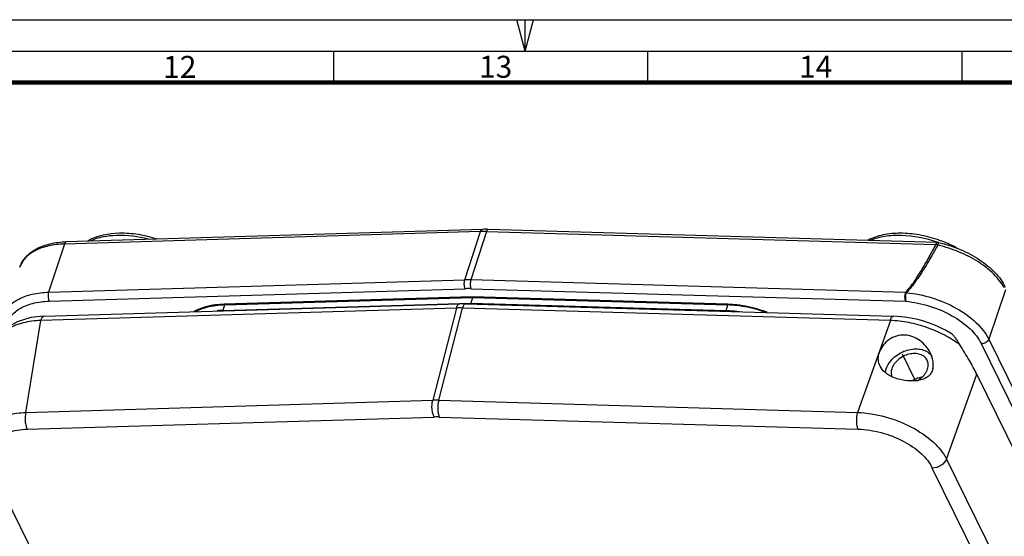
# Model space of a CAD drawing. Units: millimetres. Extents: x 0 to 841, y 0 to 594.
# Drawn here: x 571 to 727, y 512 to 594 of the extents above; entities that cross this region are included whole.
import ezdxf

# ---------------------------------------------------------------- set-up
doc = ezdxf.new("R2010")
doc.units = ezdxf.units.MM
doc.header["$LTSCALE"] = 46.255
doc.layers.get('0').update_dxf_attribs({"linetype": 'CONTINUOUS'})
doc.layers.add('10_ALL_FEATURES', color=7, linetype='CONTINUOUS')
doc.styles.get("Standard").update_dxf_attribs({"font": 'txt', "width": 0.8})

msp = doc.modelspace()

# ---------------------------------------------------------------- linework, layer by layer
at = {"color": 7, "linetype": 'CONTINUOUS'}
for p, q in [((0, 594), (841, 594)), ((650.993, 589), (649.653, 594)), ((651, 589), (651, 594)), ((651.007, 589), (652.347, 594)), ((15, 589), (836, 589)), ((620.5, 589), (620.5, 584)), ((670.5, 589), (670.5, 584)), ((720.5, 589), (720.5, 584))]:
    msp.add_line(p, q, dxfattribs=at)
at = {"color": 7, "linetype": 'CONTINUOUS', "const_width": 0.7}
msp.add_lwpolyline([(20, 584), (831, 584)], dxfattribs=at)
at = {"layer": '10_ALL_FEATURES', "color": 9, "linetype": 'CONTINUOUS'}
for p, q in [((643.905, 560.241), (577.639, 558.26)), ((641.394, 552.57), (643.905, 560.241)), ((644.846, 560.241), (642.356, 552.57)), ((644.846, 560.241), (716.379, 558.163)), ((577.639, 558.26), (575.128, 550.589)), ((575.128, 550.589), (641.394, 552.57)), ((711.567, 550.56), (642.356, 552.57)), ((575.225, 549.164), (641.49, 551.146)), ((642.372, 551.146), (711.583, 549.135)), ((727.459, 550.946), (724.797, 543.113)), ((602.865, 547.683), (642.356, 548.864)), ((642.568, 549.847), (603.073, 548.666)), ((642.356, 548.864), (683.001, 547.683)), ((683.223, 548.666), (642.568, 549.847)), ((640.06, 548.067), (573.883, 546.088)), ((603.134, 548.551), (602.865, 547.683)), ((603.153, 548.602), (603.134, 548.551)), ((640.06, 548.067), (636.282, 533.37)), ((637.243, 533.37), (641.021, 548.067)), ((709.14, 546.088), (641.021, 548.067)), ((683.001, 547.683), (683.269, 548.551)), ((683.269, 548.551), (683.287, 548.601)), ((571.498, 531.433), (573.883, 546.088)), ((709.14, 546.088), (703.928, 531.433)), ((724.797, 543.113), (734.518, 523.304)), ((732.801, 523.682), (723.64, 542.35)), ((718.101, 524.009), (722.904, 537.513)), ((571.498, 531.433), (636.282, 533.37)), ((637.243, 533.37), (703.928, 531.433)), ((571.744, 528.765), (636.528, 530.702)), ((637.328, 530.702), (704.013, 528.765)), ((718.101, 524.009), (773.894, 410.316)), ((566.004, 522.579), (621.797, 408.886)), ((771.617, 408.886), (715.824, 522.579))]:
    msp.add_line(p, q, dxfattribs=at)
at = {"layer": '10_ALL_FEATURES', "color": 7, "linetype": 'CONTINUOUS'}
for p, q in [((644.213, 560.599), (577.948, 558.618)), ((716.666, 558.521), (645.133, 560.599)), ((574.385, 546.762), (640.563, 548.741)), ((603.134, 548.551), (642.625, 549.732)), ((603.154, 548.601), (642.642, 549.782)), ((641.492, 548.741), (709.611, 546.762)), ((642.625, 549.732), (642.356, 548.864)), ((642.643, 549.78), (642.625, 549.732)), ((642.625, 549.732), (683.269, 548.551)), ((642.64, 549.782), (683.287, 548.601)), ((713.158, 536.48), (711.082, 540.712)), ((732.118, 518.737), (722.904, 537.513))]:
    msp.add_line(p, q, dxfattribs=at)
msp.add_lwpolyline([(574.386, 546.762), (572.29, 546.543), (570.112, 545.892), (568.368, 544.849), (567.159, 543.497), (566.509, 541.932), (566.452, 541.633)], dxfattribs=at)
at = {"layer": '10_ALL_FEATURES', "color": 9, "linetype": 'CONTINUOUS'}
for centre, radius, start, end in [((644.367, 544.734), 15.514, 90.56225, 91.7096), ((644.372, 544.266), 15.982, 89.43756, 90.56244), ((644.368, 543.81), 16.437, 88.33376, 89.43774), ((716.138, 556.748), 1.436, 76.41352, 80.36092), ((716.081, 556.516), 1.675, 69.35218, 76.3875), ((711.998, 537.631), 20.979, 76.95278, 77.12275), ((641.875, 536.245), 16.332, 88.31222, 91.68778), ((641.931, 536.184), 14.968, 88.31222, 91.68778), ((710.781, 549.128), 1.634, 57.98616, 61.21568), ((682.742, 532.127), 16.546, 88.10148, 88.33611), ((682.68, 530.868), 17.807, 83.42249, 88.03533), ((603.278, 533.537), 14.152, 91.67239, 95.31469), ((604.212, 547.268), 1.409, 162.86343, 165.74514), ((640.541, 531.403), 16.671, 88.34915, 91.65085), ((636.763, 516.622), 16.755, 88.3574, 91.64261), ((636.928, 517.12), 13.589, 88.3122, 91.68781)]:
    msp.add_arc(centre, radius, start, end, dxfattribs=at)
at = {"layer": '10_ALL_FEATURES', "color": 7, "linetype": 'CONTINUOUS'}
for centre, radius, start, end in [((644.673, 544.994), 15.612, 88.31378, 91.68934), ((716.637, 557.522), 1, 77.12293, 88.28851), ((710.334, 540.243), 19.759, 70.31724, 70.95982), ((641.028, 532.981), 15.767, 88.31432, 91.69032), ((602.015, 540.863), 7.48, 113.27277, 117.15292), ((602.245, 540.338), 8.052, 111.71888, 113.29925), ((682.74, 531.097), 17.462, 83.52608, 88.26506), ((682.758, 531.184), 17.425, 83.58524, 88.26249), ((710.639, 539.918), 3.421, 160.38585, 165.65341)]:
    msp.add_arc(centre, radius, start, end, dxfattribs=at)
for points, knots in [([(592.398, 559.05), (591.413, 559.368), (589.425, 559.842), (585.69, 560.121), (582.882, 559.608), (581.375, 558.772)], [0, 0, 0, 0, 0.2759936, 0.5407697, 1, 1, 1, 1]), ([(716.78, 558.921), (715.794, 559.261), (713.802, 559.779), (710.823, 560.062), (708.046, 559.824), (706.342, 559.274), (705.599, 558.895)], [0, 0, 0, 0, 0.2734193, 0.5371388, 0.7810358, 1, 1, 1, 1]), ([(570.528, 554.561), (570.741, 555.181), (571.481, 556.372), (573.24, 557.637), (575.462, 558.406), (577.092, 558.592), (577.948, 558.618)], [0, 0, 0, 0, 0.2198017, 0.4539542, 0.7129161, 1, 1, 1, 1]), ([(716.86, 558.497), (718.025, 558.23), (720.279, 557.505), (723.321, 555.902), (725.803, 553.897), (727.026, 552.255), (727.442, 551.407)], [0, 0, 0, 0, 0.2739812, 0.5393885, 0.7834938, 1, 1, 1, 1]), ([(719.719, 557.625), (719.503, 557.743), (718.618, 558.204), (717.697, 558.594), (716.989, 558.847)], [0, 0, 0, 0, 0.2466347, 1, 1, 1, 1]), ([(642.568, 549.847), (642.573, 549.837), (642.589, 549.809), (642.617, 549.782), (642.64, 549.782)], [0, 0, 0, 0, 0.3198549, 1, 1, 1, 1]), ([(603.154, 548.601), (602.3, 548.576), (600.704, 548.394), (599.177, 547.86), (598.526, 547.505)], [0, 0, 0, 0, 0.535789, 1, 1, 1, 1]), ([(603.134, 548.551), (602.78, 548.541), (601.468, 548.454), (600.159, 548.175), (599.265, 547.819)], [0, 0, 0, 0, 0.268628, 1, 1, 1, 1]), ([(689.366, 547.377), (688.988, 547.518), (687.472, 548.032), (685.894, 548.367), (684.705, 548.5)], [0, 0, 0, 0, 0.2521886, 1, 1, 1, 1]), ([(689.175, 547.392), (688.811, 547.523), (687.357, 548.004), (685.847, 548.319), (684.709, 548.448)], [0, 0, 0, 0, 0.2523047, 1, 1, 1, 1]), ([(718.968, 543.916), (717.575, 544.791), (714.531, 546.14), (711.252, 546.715), (709.611, 546.762)], [0, 0, 0, 0, 0.5005098, 1, 1, 1, 1]), ([(715.51, 540.881), (715.319, 541.27), (714.841, 542.007), (713.889, 542.919), (712.728, 543.564), (711.417, 543.838), (710.085, 543.663), (708.896, 543.072), (707.969, 542.182), (707.553, 541.445), (707.417, 541.066)], [0, 0, 0, 0, 0.12543, 0.251628, 0.3782219, 0.5052366, 0.632742, 0.759726, 0.8832895, 1, 1, 1, 1]), ([(718.968, 543.916), (719.01, 543.889), (719.097, 543.792), (719.238, 543.623), (719.398, 543.407), (719.624, 543.092), (719.899, 542.683), (720.114, 542.35), (720.219, 542.184)], [0, 0, 0, 0, 0.0701281, 0.1803508, 0.3092652, 0.4457221, 0.7242525, 1, 1, 1, 1]), ([(708.492, 538.387), (708.693, 539.039), (709.566, 540.272), (711.169, 541.215), (712.622, 541.564), (713.685, 541.577), (714.641, 541.337), (715.178, 540.999), (715.394, 540.796)], [0, 0, 0, 0, 0.2445959, 0.5160404, 0.6505449, 0.7773894, 0.8938006, 1, 1, 1, 1]), ([(715.006, 539.752), (714.901, 539.967), (714.575, 540.366), (713.862, 540.731), (713.003, 540.856), (711.757, 540.701), (710.332, 539.988), (709.54, 538.947), (709.367, 538.387)], [0, 0, 0, 0, 0.1026317, 0.2135112, 0.336517, 0.4704208, 0.7481525, 1, 1, 1, 1]), ([(715.925, 538.443), (715.967, 538.641), (716.038, 539.478), (715.788, 540.314), (715.51, 540.881)], [0, 0, 0, 0, 0.2424765, 1, 1, 1, 1]), ([(722.904, 537.513), (722.541, 538.254), (721.674, 539.829), (720.738, 541.363), (720.219, 542.184)], [0, 0, 0, 0, 0.4593049, 1, 1, 1, 1]), ([(707.502, 538.813), (707.358, 539.106), (707.174, 539.763), (707.241, 540.439), (707.325, 540.765)], [0, 0, 0, 0, 0.4921209, 1, 1, 1, 1]), ([(715.078, 538.387), (715.148, 538.617), (715.219, 539.086), (715.104, 539.551), (715.006, 539.752)], [0, 0, 0, 0, 0.517359, 1, 1, 1, 1]), ([(709.52, 537.056), (709.085, 537.248), (708.291, 537.709), (707.692, 538.427), (707.502, 538.813)], [0, 0, 0, 0, 0.5250194, 1, 1, 1, 1]), ([(708.37, 537.726), (708.373, 537.781), (708.393, 538.005), (708.442, 538.225), (708.492, 538.387)], [0, 0, 0, 0, 0.2444932, 1, 1, 1, 1]), ([(709.367, 538.387), (709.301, 538.173), (709.23, 537.734), (709.32, 537.296), (709.402, 537.103)], [0, 0, 0, 0, 0.5169787, 1, 1, 1, 1]), ([(715.925, 538.443), (715.866, 538.161), (715.645, 537.618), (715.012, 537.013), (714.213, 536.649), (713.005, 536.399), (711.389, 536.451), (710.121, 536.791), (709.52, 537.056)], [0, 0, 0, 0, 0.1174981, 0.2316172, 0.3485238, 0.4711986, 0.732162, 1, 1, 1, 1]), ([(713.424, 536.493), (713.623, 536.606), (714.326, 537.077), (714.895, 537.795), (715.078, 538.387)], [0, 0, 0, 0, 0.2694474, 1, 1, 1, 1]), ([(714.148, 537.049), (714.02, 537.026), (713.506, 536.905), (713.017, 536.683), (712.682, 536.47)], [0, 0, 0, 0, 0.2467442, 1, 1, 1, 1])]:
    msp.add_open_spline(points, degree=3, knots=knots, dxfattribs=at)
at = {"layer": '10_ALL_FEATURES', "color": 9, "linetype": 'CONTINUOUS'}
for points, knots in [([(591.03, 559.028), (589.382, 559.446), (586.23, 559.857), (583.034, 559.329), (581.711, 558.743)], [0, 0, 0, 0, 0.5401635, 1, 1, 1, 1]), ([(643.905, 560.241), (643.921, 560.292), (643.976, 560.437), (644.105, 560.596), (644.213, 560.599)], [0, 0, 0, 0, 0.331946, 1, 1, 1, 1]), ([(645.133, 560.599), (645.073, 560.601), (644.929, 560.483), (644.876, 560.335), (644.846, 560.241)], [0, 0, 0, 0, 0.3781724, 1, 1, 1, 1]), ([(716.612, 558.557), (714.771, 559.184), (711.935, 559.74), (708.306, 559.555), (706.663, 559.138), (705.932, 558.84)], [0, 0, 0, 0, 0.537005, 0.7820114, 1, 1, 1, 1]), ([(577.639, 558.26), (576.789, 558.234), (575.188, 558.055), (573.04, 557.328), (571.394, 556.177), (570.716, 555.107), (570.528, 554.561)], [0, 0, 0, 0, 0.3015131, 0.5666342, 0.795611, 1, 1, 1, 1]), ([(577.948, 558.618), (577.917, 558.617), (577.755, 558.563), (577.681, 558.386), (577.639, 558.26)], [0, 0, 0, 0, 0.1888708, 1, 1, 1, 1]), ([(711.567, 550.56), (711.845, 550.841), (712.356, 551.431), (713.23, 552.69), (714.241, 554.272), (715.339, 556.212), (716.037, 557.513), (716.379, 558.163)], [0, 0, 0, 0, 0.1314266, 0.2587957, 0.5091995, 0.7556806, 1, 1, 1, 1]), ([(716.674, 558.082), (716.319, 557.432), (715.593, 556.132), (714.45, 554.193), (713.386, 552.623), (712.476, 551.368), (711.938, 550.788), (711.647, 550.513)], [0, 0, 0, 0, 0.2438571, 0.4900904, 0.7405762, 0.868202, 1, 1, 1, 1]), ([(716.379, 558.163), (716.406, 558.258), (716.462, 558.406), (716.606, 558.523), (716.666, 558.521)], [0, 0, 0, 0, 0.6199994, 1, 1, 1, 1]), ([(716.769, 558.358), (716.761, 558.339), (716.725, 558.248), (716.694, 558.156), (716.672, 558.083)], [0, 0, 0, 0, 0.2104505, 1, 1, 1, 1]), ([(727.283, 551.282), (726.84, 552.078), (725.589, 553.626), (723.122, 555.537), (720.109, 557.088), (717.885, 557.801), (716.734, 558.068)], [0, 0, 0, 0, 0.2128437, 0.4573858, 0.7243503, 1, 1, 1, 1]), ([(716.86, 558.497), (716.843, 558.5), (716.804, 558.436), (716.784, 558.394), (716.769, 558.358)], [0, 0, 0, 0, 0.2932888, 1, 1, 1, 1]), ([(641.49, 551.146), (641.376, 551.351), (641.284, 551.842), (641.316, 552.334), (641.394, 552.57)], [0, 0, 0, 0, 0.4848033, 1, 1, 1, 1]), ([(642.356, 552.57), (642.279, 552.333), (642.231, 551.849), (642.281, 551.358), (642.372, 551.146)], [0, 0, 0, 0, 0.5203884, 1, 1, 1, 1]), ([(567.858, 546.808), (568.05, 547.365), (568.744, 548.46), (570.426, 549.637), (572.622, 550.38), (574.259, 550.563), (575.128, 550.589)], [0, 0, 0, 0, 0.204389, 0.4333658, 0.6984869, 1, 1, 1, 1]), ([(575.128, 550.589), (575.051, 550.352), (575.019, 549.861), (575.111, 549.369), (575.225, 549.164)], [0, 0, 0, 0, 0.5151967, 1, 1, 1, 1]), ([(711.583, 549.135), (711.544, 549.233), (711.504, 549.397), (711.48, 549.628), (711.466, 549.821), (711.46, 550.02), (711.506, 550.211), (711.56, 550.387), (711.57, 550.505), (711.567, 550.56)], [0, 0, 0, 0, 0.2176718, 0.3456822, 0.4815544, 0.61974, 0.7563517, 0.8865943, 1, 1, 1, 1]), ([(711.647, 550.513), (711.577, 550.278), (711.516, 549.817), (711.525, 549.345), (711.583, 549.135)], [0, 0, 0, 0, 0.5294087, 1, 1, 1, 1]), ([(711.647, 550.513), (713.051, 550.385), (715.837, 549.812), (719.648, 548.196), (722.775, 545.994), (724.315, 544.095), (724.797, 543.113)], [0, 0, 0, 0, 0.270928, 0.5416079, 0.7898473, 1, 1, 1, 1]), ([(568.384, 544.898), (568.447, 545.492), (568.91, 546.723), (570.478, 548.089), (572.667, 548.935), (574.332, 549.138), (575.225, 549.164)], [0, 0, 0, 0, 0.2051161, 0.4295324, 0.6935073, 1, 1, 1, 1]), ([(603.073, 548.666), (602.618, 548.652), (600.972, 548.529), (599.322, 548.093), (598.274, 547.513)], [0, 0, 0, 0, 0.275511, 1, 1, 1, 1]), ([(603.073, 548.666), (603.078, 548.656), (603.097, 548.627), (603.13, 548.6), (603.154, 548.601)], [0, 0, 0, 0, 0.3151638, 1, 1, 1, 1]), ([(640.06, 548.067), (640.084, 548.162), (640.141, 548.334), (640.272, 548.591), (640.448, 548.737), (640.563, 548.741)], [0, 0, 0, 0, 0.3325702, 0.6098554, 1, 1, 1, 1]), ([(641.492, 548.741), (641.387, 548.744), (641.224, 548.588), (641.104, 548.338), (641.046, 548.163), (641.021, 548.067)], [0, 0, 0, 0, 0.3674852, 0.6518066, 1, 1, 1, 1]), ([(683.287, 548.601), (683.281, 548.601), (683.25, 548.611), (683.233, 548.643), (683.223, 548.666)], [0, 0, 0, 0, 0.1921877, 1, 1, 1, 1]), ([(711.583, 549.135), (712.871, 549.017), (715.425, 548.492), (718.92, 547.011), (721.786, 544.991), (723.198, 543.25), (723.64, 542.35)], [0, 0, 0, 0, 0.2709413, 0.5416081, 0.7898356, 1, 1, 1, 1]), ([(683.001, 547.683), (683.174, 547.678), (683.883, 547.646), (684.589, 547.57), (685.118, 547.49)], [0, 0, 0, 0, 0.245273, 1, 1, 1, 1]), ([(689.51, 547.381), (689.122, 547.529), (687.566, 548.066), (685.943, 548.416), (684.72, 548.557)], [0, 0, 0, 0, 0.2520122, 1, 1, 1, 1]), ([(573.883, 546.088), (572.934, 546.051), (571.162, 545.825), (568.823, 544.943), (567.362, 543.731), (566.683, 542.567), (566.503, 541.949), (566.453, 541.639)], [0, 0, 0, 0, 0.3055484, 0.5702175, 0.7954568, 0.8987422, 1, 1, 1, 1]), ([(574.385, 546.762), (574.265, 546.759), (574.086, 546.6), (573.959, 546.343), (573.906, 546.177), (573.883, 546.088)], [0, 0, 0, 0, 0.410094, 0.6895729, 1, 1, 1, 1]), ([(709.14, 546.088), (709.165, 546.185), (709.223, 546.359), (709.343, 546.609), (709.506, 546.765), (709.611, 546.762)], [0, 0, 0, 0, 0.3482238, 0.6324326, 1, 1, 1, 1]), ([(720.219, 542.184), (719.461, 542.764), (717.789, 543.815), (715.042, 545.006), (712.125, 545.805), (710.125, 546.051), (709.14, 546.088)], [0, 0, 0, 0, 0.2404679, 0.4947685, 0.7517527, 1, 1, 1, 1]), ([(724.797, 543.113), (724.722, 542.892), (724.372, 542.506), (723.889, 542.35), (723.64, 542.35)], [0, 0, 0, 0, 0.4844229, 1, 1, 1, 1]), ([(636.528, 530.702), (636.431, 530.876), (636.282, 531.29), (636.133, 532.185), (636.166, 532.911), (636.282, 533.37)], [0, 0, 0, 0, 0.2195289, 0.4783229, 1, 1, 1, 1]), ([(637.243, 533.37), (637.123, 532.91), (637.061, 532.193), (637.145, 531.296), (637.252, 530.88), (637.328, 530.702)], [0, 0, 0, 0, 0.5272417, 0.7855719, 1, 1, 1, 1]), ([(564.067, 526.979), (564.118, 527.289), (564.299, 527.904), (564.979, 529.066), (566.44, 530.276), (568.777, 531.161), (570.55, 531.392), (571.498, 531.433)], [0, 0, 0, 0, 0.1010034, 0.2041593, 0.4294305, 0.6942885, 1, 1, 1, 1]), ([(571.498, 531.433), (571.382, 530.974), (571.349, 530.241), (571.5, 529.345), (571.651, 528.933), (571.744, 528.765)], [0, 0, 0, 0, 0.5216064, 0.7890786, 1, 1, 1, 1]), ([(704.013, 528.765), (703.94, 528.936), (703.831, 529.351), (703.746, 530.248), (703.808, 530.973), (703.928, 531.433)], [0, 0, 0, 0, 0.205841, 0.4726927, 1, 1, 1, 1]), ([(703.928, 531.433), (705.403, 531.371), (708.371, 530.879), (712.473, 529.288), (715.878, 527.034), (717.576, 525.045), (718.101, 524.009)], [0, 0, 0, 0, 0.2669457, 0.5390884, 0.789979, 1, 1, 1, 1]), ([(566.004, 522.579), (565.822, 522.951), (565.547, 523.705), (565.466, 524.877), (565.765, 525.973), (566.427, 526.929), (567.408, 527.703), (569.159, 528.513), (570.688, 528.734), (571.744, 528.765)], [0, 0, 0, 0, 0.1203797, 0.2301325, 0.3353504, 0.4436661, 0.5617816, 0.6935953, 1, 1, 1, 1]), ([(704.013, 528.765), (705.244, 528.729), (707.726, 528.343), (711.153, 527.028), (713.993, 525.134), (715.395, 523.453), (715.824, 522.579)], [0, 0, 0, 0, 0.2667608, 0.5384142, 0.7891123, 1, 1, 1, 1]), ([(718.101, 524.009), (717.928, 523.589), (717.237, 522.872), (716.302, 522.579), (715.824, 522.579)], [0, 0, 0, 0, 0.4875815, 1, 1, 1, 1])]:
    msp.add_open_spline(points, degree=3, knots=knots, dxfattribs=at)
at = {"layer": '10_ALL_FEATURES', "color": 7, "linetype": 'CONTINUOUS'}
for points in [[(642.356, 548.864), (642.342, 548.816), (642.329, 548.767), (642.319, 548.718)], [(715.394, 540.796), (715.535, 540.664), (715.66, 540.512), (715.761, 540.348)]]:
    msp.add_open_spline(points, degree=3, dxfattribs=at)

# ---------------------------------------------------------------- texts
at = {"color": 7, "linetype": 'CONTINUOUS', "char_height": 3.5, "attachment_point": 1, "line_spacing_factor": 0.9}
for s, insert, width in [('12', (593.364, 588.231), 7.125), ('13', (643.649, 588.245), 6.75), ('14', (694.6, 588.255), 7.125)]:
    msp.add_mtext(s, dxfattribs=dict(at, insert=insert, width=width))

doc.saveas('drawing.dxf')
